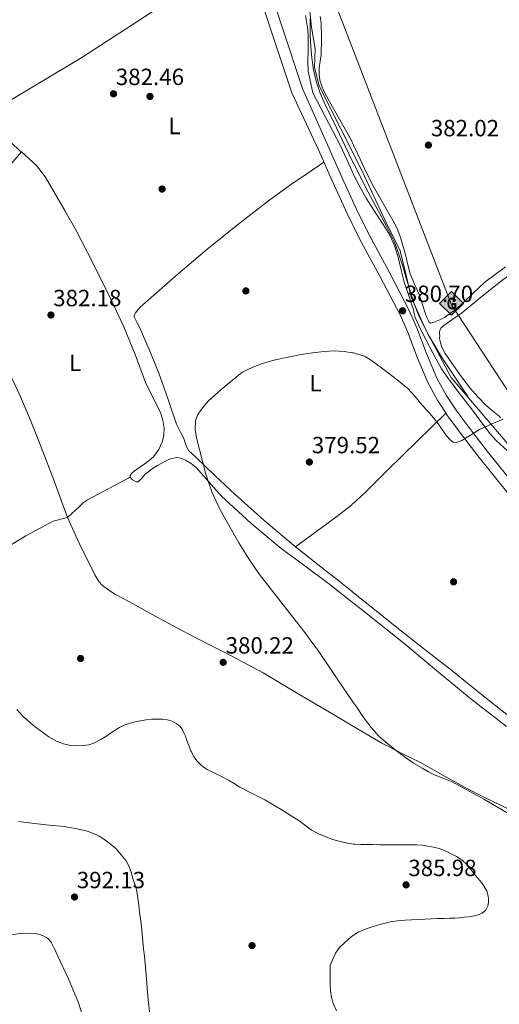
# Model space of a CAD drawing. Extents: x 546320 to 553207, y 701032 to 705711.
# Drawn here: x 548236 to 548441, y 703716 to 704137 of the extents above; entities that cross this region are included whole.
import ezdxf
from ezdxf.enums import TextEntityAlignment as Align

# ---------------------------------------------------------------- set-up
doc = ezdxf.new("R2010")
doc.units = 0
doc.header["$MEASUREMENT"] = 0
doc.linetypes.add('DGN Style 3', pattern=[109.72290000000001, 78.3735, -31.3494])
for name, color, linetype in [('Nivel 1', 7, 'Continuous'), ('Nivel 11', 7, 'Continuous'), ('Nivel 17', 7, 'Continuous'), ('Nivel 21', 7, 'Continuous'), ('Nivel 34', 7, 'Continuous'), ('Nivel 36', 7, 'Continuous'), ('Nivel 37', 7, 'Continuous'), ('Nivel 41', 7, 'Continuous'), ('Nivel 5', 7, 'Continuous'), ('Nivel 7', 7, 'Continuous')]:
    doc.layers.add(name, color=color, linetype=linetype)
doc.styles.add('Style-arial', font='arial.shx', dxfattribs={"bigfont": 'arialbig.shx'})
doc.styles.add('Style-arialn', font='arialn.shx', dxfattribs={"bigfont": 'arialnbig.shx'})

# ---------------------------------------------------------------- blocks, each defined once
blk = doc.blocks.new('5PATER')
at = {"layer": 'Nivel 7', "linetype": 'Continuous', "lineweight": 0}
h = blk.add_hatch(color=53, dxfattribs=at)
edge = h.paths.add_edge_path()
edge.add_ellipse((0, 0), major_axis=(-1.095731442945027, -1.110710700472634), ratio=0.9994222409660316, start_angle=0, end_angle=360)
blk = doc.blocks.new('5PERFI_1')
at = {"layer": 'Nivel 17', "linetype": 'Continuous', "lineweight": 0}
h = blk.add_hatch(color=7, dxfattribs=at)
edge = h.paths.add_edge_path()
edge.add_arc((0, 0), 1.559999998246487, 315.0000000018422, 675.0000000018422)
blk = doc.blocks.new('5PERFI')
at = {"layer": 'Nivel 17', "color": 7, "linetype": 'Continuous', "lineweight": 0}
blk.add_blockref('5PERFI_1', (0, 0), dxfattribs=at)
blk = doc.blocks.new('5GASO')
at = {"layer": 'Nivel 34', "linetype": 'Continuous', "lineweight": 0}
for color, points in [(252, [(0, -5.089999999850988), (-5.090000000083819, 0), (0, 5.090000000083819), (0.2350000001024455, 2.5), (0.2339999999385327, 2.5), (-0.3160000001080334, 2.425000000046566), (-0.7860000000800937, 2.215000000083819), (-1.175999999977648, 1.854999999981374), (-1.480999999912456, 1.350000000093132), (-1.68100000009872, 0.715000000083819), (-1.746000000042841, -0.0400000000372529), (-1.68100000009872, -0.7800000000279397), (-1.480999999912456, -1.419999999925494), (-1.165999999968335, -1.935000000055879), (-0.7560000000521541, -2.300000000046566), (-0.2660000000614673, -2.520000000018626), (0.2939999999944121, -2.59499999997206), (0.2949999999254942, -2.59499999997206)]), (252, [(0, -5.089999999850988), (0.2949999999254942, -2.59499999997206), (0.2939999999944121, -2.59499999997206), (0.7839999999850988, -2.540000000037253), (1.273999999975786, -2.369999999878928), (1.703999999910593, -2.119999999878928), (2.023999999975786, -1.830000000074506), (2.023999999975786, 0.1400000001303852), (0.2339999999385327, 0.1400000001303852), (0.2339999999385327, -0.7099999999627471), (1.269000000087544, -0.7099999999627471), (1.269000000087544, -1.330000000074506), (1.039000000106171, -1.5), (0.7790000000968575, -1.635000000009313), (0.5090000000782311, -1.71999999997206), (0.2490000000689179, -1.744999999878928), (-0.01099999994039536, -1.71999999997206), (-0.2409999999217689, -1.645000000018626), (-0.4459999999962747, -1.520000000018626), (-0.6210000000428408, -1.34499999997206), (-0.7860000000800937, -1.089999999850988), (-0.9010000000707805, -0.7749999999068677), (-0.9709999999031425, -0.409999999916181), (-0.9909999999217689, 0.01000000000931323), (-0.9709999999031425, 0.3950000000186265), (-0.9110000000800937, 0.7299999999813735), (-0.8060000000987202, 1.015000000130385), (-0.6559999999590218, 1.245000000111759), (-0.4760000000242144, 1.419999999925494), (-0.2660000000614673, 1.550000000046566), (-0.03600000008009374, 1.625), (0.2239999999292195, 1.650000000139698), (0.549000000115484, 1.59499999997206), (0.828999999910593, 1.429999999934807), (1.043999999994412, 1.165000000037253), (1.174000000115484, 0.8000000000465661), (1.929000000003725, 0.9899999999906868), (1.848999999929219, 1.340000000083819), (1.729000000050291, 1.645000000018626), (1.574000000022352, 1.900000000139698), (1.378999999957159, 2.114999999990687), (1.144000000087544, 2.285000000149012), (0.8789999999571592, 2.40500000002794), (0.5740000000223517, 2.475000000093132), (0.2339999999385327, 2.5), (0.2350000001024455, 2.5), (0, 5.090000000083819), (5.090000000083819, 0)]), (7, [(0.2949999999254942, -2.59499999997206), (-0.2649999998975545, -2.520000000018626), (-0.7549999998882413, -2.300000000046566), (-1.165000000037253, -1.935000000055879), (-1.479999999981374, -1.419999999925494), (-1.679999999934807, -0.7800000000279397), (-1.744999999878928, -0.0400000000372529), (-1.679999999934807, 0.715000000083819), (-1.479999999981374, 1.350000000093132), (-1.175000000046566, 1.854999999981374), (-0.784999999916181, 2.215000000083819), (-0.3149999999441206, 2.425000000046566), (0.2350000001024455, 2.5), (0.5749999999534339, 2.475000000093132), (0.8800000001210719, 2.40500000002794), (1.145000000018626, 2.285000000149012), (1.380000000121072, 2.114999999990687), (1.574999999953434, 1.900000000139698), (1.729999999981374, 1.645000000018626), (1.850000000093132, 1.340000000083819), (1.929999999934807, 0.9899999999906868), (1.175000000046566, 0.8000000000465661), (1.044999999925494, 1.165000000037253), (0.8300000000745058, 1.429999999934807), (0.5500000000465661, 1.59499999997206), (0.2250000000931323, 1.650000000139698), (-0.03499999991618097, 1.625), (-0.2649999998975545, 1.550000000046566), (-0.4750000000931323, 1.419999999925494), (-0.6550000000279397, 1.245000000111759), (-0.8049999999348074, 1.014999176142737), (-0.909999999916181, 0.7299999999813735), (-0.9699999999720603, 0.3950000000186265), (-0.9899999999906868, 0.01000000000931323), (-0.9699999999720603, -0.409999999916181), (-0.8999999999068677, -0.7749999999068677), (-0.784999999916181, -1.089999999850988), (-0.6199999998789281, -1.34499999997206), (-0.4450000000651926, -1.520000000018626), (-0.2399999999906868, -1.645000000018626), (-0.01000000000931323, -1.71999999997206), (0.25, -1.744999999878928), (0.5100000000093132, -1.71999999997206), (0.7800000000279397, -1.635000000009313), (1.040000000037253, -1.5), (1.270000000018626, -1.330000000074506), (1.270000000018626, -0.7099999999627471), (0.2350000001024455, -0.7099999999627471), (0.2350000001024455, 0.1400000001303852), (2.024999999906868, 0.1400000001303852), (2.024999999906868, -1.830000000074506), (1.705000000074506, -2.119999999878928), (1.274999999906868, -2.369999999878928), (0.784999999916181, -2.540000000037253)])]:
    blk.add_hatch(color=color, dxfattribs=at).paths.add_polyline_path(points)
at = {"layer": 'Nivel 34', "color": 7, "linetype": 'Continuous', "lineweight": 0}
blk.add_3dface([(0, -5.089999999850988), (5.090000000083819, 0), (0, 5.090000000083819), (-5.090000000083819, 0)], dxfattribs=at)

msp = doc.modelspace()

# ---------------------------------------------------------------- linework, layer by layer
at = {"layer": 'Nivel 1', "color": 7, "linetype": 'Continuous', "lineweight": 0}
msp.add_polyline3d([(548359.862, 704144.558, 383.509), (548361.0419999999, 704133.8840000001, 383.365), (548362.5989999999, 704124.6100000001, 383.125), (548362.2450000001, 704116.601, 382.938), (548364.304, 704108.854, 382.755), (548382.5970000001, 704072.3049999999, 381.618), (548392.452, 704051.236, 381.768), (548398.848, 704038.291, 381.438), (548401.2960000001, 704028.5120000001, 381.441), (548403.6159999999, 704018.604, 381.161), (548409.7609999999, 704004.896, 381.187), (548420.631, 703984.212, 380.118), (548441.2949999999, 703960.0009999999, 379.611), (548471.7790000001, 703924.8900000001, 379.049), (548501.618, 703892.5730000001, 378.632), (548527.3940000001, 703859.608, 378.641), (548545.398, 703832.973, 378.475), (548561.1089999999, 703808.3640000001, 377.721), (548581.256, 703786.821, 376.857), (548603.067, 703761.342, 376.703), (548622.439, 703743.4820000001, 376.624), (548646.523, 703722.206, 375.666), (548668.1780000001, 703705.625, 375.116)], dxfattribs=at)
at = {"layer": 'Nivel 11', "color": 142, "linetype": 'DGN Style 3', "lineweight": 13, "extrusion": (-0.0148934931873601, -0.0216332701677163, 0.9996550332402317), "elevation": -23016.7065382887, "flags": 128}
msp.add_lwpolyline([(52511.77131404774, 890549.4727918855), (52516.00699306605, 890547.7213663931), (52522.28776976466, 890545.2846004907), (52528.56854646315, 890542.8478345885)], dxfattribs=at)
at = {"layer": 'Nivel 11', "color": 142, "linetype": 'DGN Style 3', "lineweight": 13}
msp.add_polyline3d([(548360.4169999999, 704137.504, 383.472), (548360.4979999999, 704133.923, 383.381), (548360.4169999999, 704130.3360000001, 383.264), (548360.703, 704125.5260000001, 383.176), (548361.1370000001, 704120.72, 383.088), (548361.8740000001, 704115.7069999999, 382.922), (548363.057, 704110.7679999999, 382.768), (548364.7350000001, 704105.7380000001, 382.693), (548366.801, 704100.8800000001, 382.656), (548369.219, 704095.8530000001, 382.64), (548371.649, 704090.8319999999, 382.624), (548375.453, 704083.006, 382.59), (548378.5959999999, 704076.557, 382.526), (548379.2649999999, 704075.1840000001, 382.512), (548385.2490000001, 704063.344, 382.24), (548387.5009999999, 704059.1300000001, 382.125), (548389.777, 704054.9280000001, 382.016), (548393.1969999999, 704048.537, 381.9), (548396.4169999999, 704042.0320000001, 381.792), (548398.3459999999, 704036.953, 381.683), (548399.953, 704031.76, 381.584), (548401.4820000001, 704026.7280000001, 381.517), (548403.0090000001, 704021.696, 381.456), (548404.791, 704016.064, 381.393), (548406.8330000001, 704010.5120000001, 381.328), (548410.8090000001, 704002.5390000001, 381.143), (548415.425, 703994.912, 380.96), (548417.841, 703991.0120000001, 380.91)], dxfattribs=at)
at = {"layer": 'Nivel 21', "color": 7, "linetype": 'Continuous', "lineweight": 0}
msp.add_polyline3d([(548339.0660000001, 704162.699, 382.812), (548348.7150000001, 704132.966, 382.364), (548357.227, 704107.6669999999, 382.204), (548367.933, 704083.288, 381.206), (548374.037, 704069.824, 381.03), (548378.5959999999, 704059.7690000001, 380.898), (548378.9950000001, 704058.889, 380.886), (548380.1159999999, 704056.416, 380.854), (548385.4340000001, 704045.5090000001, 380.681), (548394.138, 704029.324, 380.375), (548402.774, 704012.851, 380.118), (548406.0090000001, 704005.4780000001, 380.075), (548410.156, 703994.4990000001, 380.092), (548414.601, 703983.986, 380.086), (548418.5160000001, 703976.7390000001, 380.036), (548423.1089999999, 703969.8130000001, 379.958), (548429.5050000001, 703961.2820000001, 379.804), (548436.104, 703952.7990000001, 379.654), (548448.3840000001, 703937.443, 379.436)], dxfattribs=at)
at = {"layer": 'Nivel 21', "color": 7, "linetype": 'DGN Style 3', "lineweight": 0}
msp.add_polyline3d([(548444.9680000001, 703934.7139999999, 379.436), (548432.6710000001, 703950.091, 379.654), (548426.03, 703958.628, 379.804), (548419.5349999999, 703967.291, 379.958), (548414.763, 703974.487, 380.036), (548410.655, 703982.091, 380.086), (548406.0959999999, 703992.875, 380.092), (548401.959, 704003.8260000001, 380.075), (548398.831, 704010.9550000001, 380.118), (548390.2760000001, 704027.274, 380.375), (548381.5419999999, 704043.5150000001, 380.681), (548378.9950000001, 704048.7390000001, 380.763), (548378.5959999999, 704049.557, 380.776), (548376.159, 704054.5549999999, 380.854), (548370.0549999999, 704068.0190000001, 381.03), (548363.9510000001, 704081.483, 381.206), (548352.6300000001, 704105.831, 382.204), (548344.0220000001, 704131.415, 382.364), (548334.3899999999, 704161.095, 382.812)], dxfattribs=at)
at = {"layer": 'Nivel 34', "color": 7, "linetype": 'Continuous', "lineweight": 13}
msp.add_polyline3d([(548165.9890000001, 704613.1240000001, 388.523), (548191.2890000001, 704566.408, 386.87), (548228.828, 704498.8829999999, 386.019), (548273.156, 704404.308, 385.737), (548327.068, 704258.669, 384.418), (548420.7949999999, 704015.337, 380.661), (548550.7820000001, 703816.716, 378.637), (548627.5760000001, 703753.4990000001, 376.259), (548699.06, 703696.3630000001, 375.268), (548882.7609999999, 703411.399, 372.875), (548911.7069999999, 703366.7069999999, 371.507)], dxfattribs=at)
at = {"layer": 'Nivel 36', "color": 92, "linetype": 'Continuous', "lineweight": 0, "extrusion": (0.006963150495296932, -0.008386068879247505, 0.9999405924273365), "elevation": -1704.203785262897, "flags": 128}
msp.add_lwpolyline([(548206.4150419009, 704107.2264406702), (548226.7978332199, 704119.2098657589), (548247.0386140547, 704131.4192913803), (548281.8561389616, 704154.0660838273), (548316.4236281493, 704177.1098980308)], dxfattribs=at)
at = {"layer": 'Nivel 36', "color": 92, "linetype": 'Continuous', "lineweight": 0, "extrusion": (-0.212438546760458, 0.2482306988099614, 0.9451197723138708), "elevation": 58668.3873535056, "flags": 128}
msp.add_lwpolyline([(-874325.3490557764, -168542.9280012242), (-874303.804020599, -168539.5450397842), (-874282.2305278336, -168536.3658889823), (-874273.3023274667, -168535.3076507603), (-874264.3644126952, -168534.333593027)], dxfattribs=at)
at = {"layer": 'Nivel 36', "color": 92, "linetype": 'Continuous', "lineweight": 0}
for points in [[(548358.422, 704138.855, 383.036), (548359.2860000001, 704133.719, 382.956), (548359.558, 704130.4550000001, 382.924), (548359.622, 704123.959, 382.812), (548359.398, 704119.271, 382.748), (548359.6540000001, 704115.0789999999, 382.716), (548361.558, 704105.767, 382.3), (548373.423, 704083.131, 381.094), (548376.959, 704075.483, 380.982), (548378.5959999999, 704071.942, 380.931), (548378.9950000001, 704071.0789999999, 380.918), (548380.4950000001, 704067.835, 380.87), (548384.354, 704060.8729999999, 380.684), (548388.6070000001, 704054.1229999999, 380.55), (548391.558, 704049.5860000001, 380.55), (548394.4469999999, 704044.987, 380.55), (548396.578, 704040.119, 380.55), (548398.111, 704035.0190000001, 380.55), (548399.348, 704030.0120000001, 380.55), (548400.6070000001, 704025.0190000001, 380.55), (548402.5660000001, 704019.0689999999, 380.535), (548404.5590000001, 704013.131, 380.502), (548404.885, 704011.5009999999, 380.474), (548405.263, 704009.8829999999, 380.422), (548407.381, 704005.0970000001, 380.133), (548409.8230000001, 704000.459, 379.846), (548414.21, 703992.075, 379.572), (548416.5490000001, 703987.9809999999, 379.496), (548419.183, 703984.075, 379.478), (548424.237, 703977.432, 379.507), (548429.311, 703970.811, 379.542), (548433.335, 703965.47, 379.575), (548437.375, 703960.139, 379.606), (548440.071, 703957.138, 379.614), (548444.5889999999, 703953.06, 379.599)], [(548443.817, 704031.4720000001, 380.598), (548435.0390000001, 704024.9550000001, 380.598), (548430.1950000001, 704020.368, 380.598), (548425.423, 704015.675, 380.598), (548421.767, 704012.679, 380.606), (548417.8870000001, 704009.915, 380.63), (548415.8500000001, 704008.8459999999, 380.789), (548413.727, 704008.0109999999, 380.95), (548412.413, 704007.531, 380.96), (548411.773, 704007.496, 380.963), (548411.2790000001, 704007.8030000001, 380.966), (548410.2720000001, 704009.8030000001, 380.976), (548409.5989999999, 704011.899, 380.982), (548408.2949999999, 704015.828, 380.958), (548406.959, 704019.7390000001, 380.934), (548404.967, 704024.1259999999, 380.934), (548403.087, 704028.5549999999, 380.934), (548401.9990000001, 704032.875, 380.934), (548400.9750000001, 704037.2110000001, 380.934), (548400.01, 704040.6270000001, 380.934), (548398.9750000001, 704044.027, 380.934), (548397.8729999999, 704047.128, 380.934), (548396.5109999999, 704050.1229999999, 380.934), (548393.196, 704055.817, 380.934), (548389.855, 704061.483, 380.934), (548386.659, 704067.425, 380.913), (548383.631, 704073.4510000001, 380.934), (548380.767, 704079.6030000001, 381.081), (548378.9950000001, 704083.409, 381.198), (548378.5959999999, 704084.2660000001, 381.224), (548377.9029999999, 704085.7550000001, 381.27), (548372.4099999999, 704095.601, 382.017), (548366.9180000001, 704105.4469999999, 382.764), (548366.142, 704107.006, 382.784), (548365.446, 704108.615, 382.764), (548364.97, 704109.913, 382.798), (548364.6140000001, 704111.2550000001, 382.828), (548364.2320000001, 704113.8470000001, 382.858), (548364.23, 704116.439, 382.892), (548364.683, 704119.3130000001, 382.951), (548365.094, 704122.199, 383.02), (548365.1799999999, 704124.382, 383.086), (548365.2220000001, 704126.567, 383.148), (548365.2250000001, 704128.9750000001, 383.175), (548365.2220000001, 704131.3829999999, 383.196), (548365.217, 704133.375, 383.237), (548365.1740000001, 704135.3670000001, 383.276), (548365.0190000001, 704136.8900000001, 383.285), (548364.79, 704138.4070000001, 383.292)], [(548237.1259999999, 704080.551, 381.622), (548236.6710000001, 704080.939, 381.622), (548232.743, 704084.675, 381.622), (548228.815, 704088.4110000001, 381.622), (548222.3740000001, 704096.7590000001, 383.068)], [(548283.567, 703941.6910000001, 380.486), (548283.631, 703942.328, 380.459), (548284.361, 703943.3330000001, 380.368), (548285.327, 703944.2509999999, 380.31), (548289.5050000001, 703947.202, 380.288), (548291.5959999999, 703948.6130000001, 380.286), (548293.487, 703950.331, 380.294), (548295.767, 703953.4839999999, 380.316), (548297.3589999999, 703957.051, 380.342), (548298.01, 703959.797, 380.367), (548298.0789999999, 703962.5390000001, 380.39), (548297.5719999999, 703965.9340000001, 380.404), (548296.527, 703969.2749999999, 380.406), (548293.315, 703975.709, 380.398), (548290.175, 703982.0430000001, 380.39), (548285.69, 703994.0290000001, 380.381), (548280.943, 704005.915, 380.374), (548275.4280000001, 704017.459, 380.383), (548269.743, 704028.923, 380.406), (548265.1570000001, 704037.9720000001, 380.478), (548260.479, 704046.9709999999, 380.63), (548255.6640000001, 704055.581, 381.169), (548250.6710000001, 704064.091, 381.622), (548247.574, 704069.4750000001, 381.622), (548243.935, 704074.507, 381.622), (548240.3589999999, 704077.797, 381.622), (548237.1259999999, 704080.551, 381.622)], [(548366.355, 704076.1810000001, 381.137), (548359.0249999999, 704071.192, 380.844), (548351.6950000001, 704066.203, 380.55), (548342.6159999999, 704059.709, 380.24), (548329.405, 704049.402, 379.979), (548316.3670000001, 704038.8430000001, 379.926), (548303.122, 704027.719, 380.197), (548290.111, 704016.2990000001, 380.79), (548287.913, 704014.206, 380.952), (548285.871, 704011.8189999999, 381.11), (548285.385, 704010.99, 381.126), (548285.3430000001, 704010.139, 381.142), (548286.328, 704008.1059999999, 381.26), (548287.3589999999, 704006.0590000001, 381.382), (548291.6540000001, 703996.1400000001, 381.719), (548295.8230000001, 703986.139, 381.766), (548299.6089999999, 703975.2080000001, 381.391), (548303.439, 703964.2990000001, 380.998), (548304.9210000001, 703961.192, 380.934), (548306.479, 703958.1229999999, 380.902), (548307.311, 703955.4780000001, 380.902), (548308.479, 703953.0190000001, 380.902), (548309.994, 703951.5860000001, 380.902), (548311.567, 703950.2350000001, 380.902), (548319.882, 703942.263, 380.799), (548328.2550000001, 703934.3470000001, 380.598), (548340.608, 703923.254, 380.274), (548353.327, 703912.587, 379.958), (548354.202, 703911.899, 379.943)], [(548441.784, 703967.0079999999, 379.759), (548441.135, 703967.6910000001, 379.798), (548438.3500000001, 703969.99, 379.837), (548435.5830000001, 703972.2990000001, 379.83), (548432.0320000001, 703975.933, 379.822), (548428.6869999999, 703979.771, 379.814), (548425.0930000001, 703984.49, 379.805), (548421.6950000001, 703989.371, 379.798), (548418.155, 703994.493, 380.073), (548416.71, 703997.1950000001, 380.285), (548415.791, 704000.1070000001, 380.422), (548415.7390000001, 704001.0900000001, 380.43), (548415.7590000001, 704002.075, 380.438), (548415.662, 704002.98, 380.474), (548415.615, 704003.8829999999, 380.502), (548416.2779999999, 704005.328, 380.503), (548417.5349999999, 704006.4750000001, 380.502), (548421.3230000001, 704009.1170000001, 380.519), (548425.0549999999, 704011.7550000001, 380.55), (548433.038, 704018.2220000001, 380.781), (548441.0549999999, 704024.6510000001, 381.03), (548449.236, 704030.7820000001, 381.149)], [(548256.8600000001, 703924.4469999999, 381.281), (548250.7930000001, 703940.7779999999, 381.335), (548244.639, 703957.067, 381.43), (548240.6159999999, 703967.068, 381.532), (548236.3670000001, 703976.9709999999, 381.75), (548233.287, 703983.422, 382.185), (548229.9990000001, 703989.771, 382.694), (548226.2790000001, 703996.612, 382.904), (548222.4310000001, 704003.3870000001, 383.19), (548219.595, 704008.142, 383.599), (548216.4950000001, 704012.7150000001, 384.022)], [(548418.365, 703969.0549999999, 379.977), (548405.95, 703956.8530000001, 379.256), (548393.5349999999, 703944.6510000001, 378.534), (548383.344, 703934.5590000001, 378.584), (548378.9950000001, 703930.5789999999, 378.829), (548378.5959999999, 703930.2139999999, 378.852), (548378.061, 703929.7239999999, 378.882), (548372.479, 703925.2590000001, 379.174), (548363.3400000001, 703918.5789999999, 379.558), (548354.202, 703911.899, 379.943)], [(548444.2220000001, 703835.0959999999, 378.174), (548428.287, 703847.547, 378.566), (548414.334, 703859.1200000001, 378.715), (548400.3829999999, 703870.699, 378.854), (548384.3600000001, 703883.548, 378.988), (548378.9950000001, 703887.771, 379.034), (548378.5959999999, 703888.085, 379.037), (548368.223, 703896.2509999999, 379.126), (548358.172, 703903.72, 379.489), (548348.0789999999, 703911.1470000001, 379.846), (548335.05, 703922.031, 379.951), (548322.5590000001, 703933.531, 380.054), (548317.1470000001, 703939.631, 380.112), (548311.727, 703945.8030000001, 380.166), (548309.592, 703947.4709999999, 380.168), (548307.1669999999, 703948.8589999999, 380.166), (548305.264, 703949.7420000001, 380.172), (548303.3589999999, 703950.0430000001, 380.182), (548300.405, 703949.288, 380.205), (548297.487, 703947.899, 380.23), (548295.2609999999, 703946.642, 380.259), (548293.1510000001, 703945.291, 380.278), (548291.541, 703944.1070000001, 380.278), (548289.9990000001, 703942.875, 380.278), (548288.486, 703941.1270000001, 380.278), (548287.0549999999, 703939.6429999999, 380.278), (548286.162, 703939.602, 380.311), (548284.5619999999, 703940.45, 380.421), (548283.567, 703941.6910000001, 380.486)], [(548256.8600000001, 703924.4469999999, 381.281), (548262.135, 703929.3160000001, 381.426), (548263.6570000001, 703930.79, 381.469), (548265.375, 703931.979, 381.43), (548274.4709999999, 703936.835, 380.958), (548283.567, 703941.6910000001, 380.486)], [(548158.4950000001, 703866.395, 389.75), (548164.382, 703870.06, 389.474), (548165.922, 703871.0190000001, 389.402), (548173.3589999999, 703875.6429999999, 389.03), (548182.4070000001, 703881.3219999999, 387.989), (548191.4550000001, 703887.003, 386.726), (548201.2779999999, 703893.0079999999, 384.732), (548211.1030000001, 703898.9709999999, 382.998), (548219.3859999999, 703904.331, 382.425), (548227.6470000001, 703909.787, 382.134), (548239.0390000001, 703916.592, 381.907), (548250.719, 703922.9070000001, 381.654), (548256.8600000001, 703924.4469999999, 381.281)], [(548449.1669999999, 703797.9310000001, 379.558), (548438.6799999999, 703803.027, 379.628), (548428.2550000001, 703808.2509999999, 379.654), (548417.8729999999, 703813.997, 379.563), (548407.5349999999, 703819.8189999999, 379.478), (548399.271, 703823.8119999999, 379.486), (548398.2949999999, 703824.31, 379.487), (548391.1030000001, 703827.979, 379.494), (548380.7320000001, 703834.1100000001, 379.495), (548378.9950000001, 703835.139, 379.495), (548370.3670000001, 703840.2509999999, 379.494), (548355.3870000001, 703849.146, 379.467), (548340.399, 703858.027, 379.43), (548324.577, 703866.4380000001, 379.433), (548317.408, 703870.06, 379.568), (548308.575, 703874.523, 379.734), (548295.882, 703881.435, 380.232), (548283.2309999999, 703888.4269999999, 380.758), (548277.325, 703891.6070000001, 381.067), (548274.4569999999, 703893.361, 381.199), (548271.727, 703895.419, 381.254), (548270.2050000001, 703897.065, 381.254), (548268.504, 703899.9439999999, 381.254), (548267.0390000001, 703902.9709999999, 381.254), (548264.365, 703908.192, 381.254), (548261.807, 703913.467, 381.254), (548256.8600000001, 703924.4469999999, 381.281)], [(548354.202, 703911.899, 379.943), (548363.7420000001, 703904.392, 379.779), (548374.159, 703896.203, 379.654), (548378.5959999999, 703892.615, 379.623), (548378.9950000001, 703892.2919999999, 379.62), (548385.771, 703886.8119999999, 379.572), (548397.4070000001, 703877.4510000001, 379.574), (548408.8189999999, 703868.5279999999, 379.695), (548420.223, 703859.595, 379.83), (548434.361, 703848.294, 379.898), (548448.4950000001, 703836.987, 379.846)], [(548232.815, 703746.1710000001, 394.422), (548236.6769999999, 703746.7579999999, 394.301), (548240.575, 703746.939, 394.246), (548243.4040000001, 703746.7239999999, 394.228), (548246.2069999999, 703745.8670000001, 394.214), (548248.2779999999, 703744.6780000001, 394.214), (548249.791, 703742.9709999999, 394.214), (548251.26, 703740.172, 393.744), (548252.6070000001, 703737.307, 393.254), (548257.273, 703727.3200000001, 393.198), (548261.5349999999, 703717.131, 393.142), (548265.476, 703704.5279999999, 392.843), (548269.199, 703691.899, 392.598), (548272.7280000001, 703681.7110000001, 392.579), (548276.0630000001, 703671.4510000001, 392.646), (548278.4850000001, 703662.1799999999, 392.754), (548280.7350000001, 703652.8910000001, 393.046), (548282.2379999999, 703646.611, 393.715), (548283.6950000001, 703640.331, 394.566), (548284.0760000001, 703638.5889999999, 394.583), (548284.2550000001, 703636.8589999999, 394.774), (548284.236, 703634.1400000001, 395.62), (548284.2180000001, 703631.4210000001, 396.466)]]:
    msp.add_polyline3d(points, dxfattribs=at)
at = {"layer": 'Nivel 5', "color": 30, "linetype": 'Continuous', "lineweight": 0, "flags": 128}
for points, elevation in [([(548442.868, 703966.399), (548437.7, 703964.3119999999), (548432.73, 703961.987), (548427.744, 703958.929), (548425.2760000001, 703957.3840000001), (548422.794, 703956.371), (548421.5020000001, 703956.659), (548420.25, 703957.635), (548418.858, 703959.145), (548417.69, 703960.7069999999), (548415.4809999999, 703963.915), (548413.1780000001, 703967.0430000001), (548410.676, 703969.8119999999), (548408.138, 703972.547), (548405.264, 703976.145), (548402.186, 703979.5549999999), (548398.354, 703982.658), (548394.426, 703985.635), (548390.3800000001, 703988.7660000001), (548386.25, 703991.8430000001), (548383.679, 703993.31), (548379.429, 703994.656), (548378.9950000001, 703994.7209999999), (548378.5959999999, 703994.78), (548375.0020000001, 703995.315), (548370.726, 703995.561), (548366.4580000001, 703995.395), (548361.5079999999, 703994.818), (548356.5700000001, 703994.0349999999), (548345.4950000001, 703991.747), (548340.06, 703990.1669999999), (548334.6980000001, 703988.115), (548331.3160000001, 703986.3049999999), (548322.3940000001, 703979.091), (548316.889, 703974.071), (548314.479, 703971.288), (548312.4099999999, 703968.0830000001), (548311.5530000001, 703965.7450000001), (548311.3430000001, 703962.067), (548311.9299999999, 703958.4510000001), (548315.8910000001, 703942.997), (548318.53, 703935.392), (548321.9140000001, 703927.987), (548329.9199999999, 703913.648), (548334.223, 703906.7930000001), (548338.858, 703900.115), (548351.4539999999, 703883.9140000001), (548357.771, 703875.8500000001), (548362.0079999999, 703870.06), (548363.818, 703867.587), (548372.021, 703855.565), (548378.9950000001, 703845.3), (548380.202, 703843.523), (548383.2930000001, 703839.0660000001), (548386.49, 703834.675), (548389.8430000001, 703831.047), (548393.594, 703827.7949999999), (548397.283, 703824.767), (548397.8929999999, 703824.31), (548401.098, 703821.9070000001), (548404.6410000001, 703819.527), (548408.2820000001, 703817.2990000001), (548411.0519999999, 703815.7660000001), (548413.882, 703814.355), (548417.4850000001, 703812.939), (548421.0660000001, 703811.4750000001), (548434.879, 703803.9709999999), (548448.4739999999, 703796.051)], 380), ([(548235.1780000001, 703842.4029999999), (548237.622, 703839.7479999999), (548240.2820000001, 703837.2990000001), (548242.9809999999, 703835.0689999999), (548245.77, 703832.9469999999), (548248.8589999999, 703830.798), (548252.138, 703828.8670000001), (548255.071, 703827.679), (548258.138, 703827.027), (548260.746, 703826.8459999999), (548263.354, 703826.9950000001), (548265.9040000001, 703827.3530000001), (548268.378, 703828.131), (548270.8430000001, 703829.423), (548273.1780000001, 703830.8670000001), (548275.209, 703832.237), (548277.2420000001, 703833.6030000001), (548279.06, 703834.726), (548280.97, 703835.699), (548283.5819999999, 703836.598), (548286.2660000001, 703837.2350000001), (548290.4580000001, 703838.003), (548292.8260000001, 703838.2339999999), (548295.1939999999, 703838.3389999999), (548297.3300000001, 703838.2779999999), (548299.466, 703838.003), (548301.592, 703837.398), (548303.578, 703836.307), (548304.7960000001, 703835.2650000001), (548305.7220000001, 703834.003), (548306.5050000001, 703832.513), (548307.162, 703830.979), (548307.682, 703829.5390000001), (548308.202, 703828.0989999999), (548308.861, 703826.3589999999), (548309.5460000001, 703824.6270000001), (548309.71, 703824.31), (548310.6640000001, 703822.4639999999), (548312.122, 703820.467), (548313.993, 703818.486), (548316.186, 703816.963), (548318.2250000001, 703815.936), (548320.2660000001, 703814.915), (548322.939, 703813.5889999999), (548325.6100000001, 703812.2590000001), (548328.0179999999, 703810.7590000001), (548330.3940000001, 703809.203), (548335.7069999999, 703806.476), (548341.034, 703803.763), (548348.7220000001, 703799.284)], 385), ([(548348.7220000001, 703799.284), (548356.25, 703794.547), (548358.601, 703792.6669999999), (548360.986, 703790.8189999999), (548363.9750000001, 703789.2749999999), (548367.098, 703788.0190000001), (548370.152, 703786.9439999999), (548373.2579999999, 703786.0190000001), (548376.4210000001, 703785.257), (548378.9950000001, 703784.9180000001), (548379.6259999999, 703784.835), (548382.0819999999, 703784.746), (548384.538, 703784.7069999999), (548387.3060000001, 703784.6869999999), (548390.074, 703784.675), (548392.4340000001, 703784.675), (548394.794, 703784.675), (548397.754, 703784.675), (548400.7139999999, 703784.675), (548403.3300000001, 703784.6710000001), (548405.946, 703784.6429999999), (548408.304, 703784.405), (548410.6499999999, 703784.003), (548413.1259999999, 703783.592), (548415.578, 703783.0430000001), (548417.3600000001, 703782.3940000001), (548419.0819999999, 703781.587), (548421.0149999999, 703780.6130000001), (548422.906, 703779.5549999999), (548425.317, 703778.021), (548427.4340000001, 703776.131), (548429.085, 703774.034), (548430.6980000001, 703771.923), (548432.145, 703770.1980000001), (548433.594, 703768.467), (548434.8060000001, 703766.8090000001), (548435.834, 703764.979), (548436.3530000001, 703763.3400000001), (548436.5860000001, 703761.6669999999), (548436.675, 703760.0360000001), (548436.378, 703758.4029999999), (548435.3970000001, 703756.7050000001), (548433.8659999999, 703755.443), (548432.1869999999, 703754.6499999999), (548430.442, 703754.2110000001), (548428.3400000001, 703753.9099999999), (548426.2339999999, 703753.6510000001), (548425.158, 703753.5279999999), (548424.284, 703753.4280000001), (548422.3300000001, 703753.267), (548419.986, 703753.2180000001), (548417.642, 703753.1869999999), (548414.8740000001, 703753.101), (548412.1059999999, 703752.9950000001), (548409.385, 703752.827), (548406.666, 703752.6429999999), (548403.747, 703752.5490000001), (548400.8260000001, 703752.467), (548397.801, 703752.2110000001), (548394.794, 703751.7309999999), (548391.2820000001, 703750.8670000001), (548387.818, 703749.827), (548384.335, 703748.693), (548380.9380000001, 703747.283), (548378.9950000001, 703746.014), (548377.9310000001, 703745.3189999999), (548375.226, 703742.899), (548372.9920000001, 703740.8189999999), (548371.29, 703738.4029999999), (548370.162, 703735.7390000001), (548369.034, 703733.075), (548368.9780000001, 703725.155), (548369.1780000001, 703722.243), (548369.5989999999, 703719.348), (548370.4739999999, 703716.531), (548371.7609999999, 703713.717)], 385), ([(548235.9510000001, 703794.5079999999), (548242.794, 703793.7309999999), (548249.0660000001, 703793.061), (548255.338, 703792.3870000001), (548260.105, 703791.6440000001), (548264.8260000001, 703790.5630000001), (548267.6270000001, 703789.6240000001), (548270.2820000001, 703788.307), (548272.1359999999, 703787.1410000001), (548273.9140000001, 703785.875), (548275.783, 703784.46), (548277.5460000001, 703782.915)], 390), ([(548277.5460000001, 703782.915), (548279.0590000001, 703781.227), (548280.4580000001, 703779.443), (548281.807, 703777.7390000001), (548282.922, 703775.8910000001), (548284.0120000001, 703772.892), (548284.922, 703769.8430000001), (548285.696, 703767.354), (548286.362, 703764.835), (548286.881, 703761.8430000001), (548287.274, 703758.835), (548287.628, 703755.9469999999), (548287.9780000001, 703753.0590000001), (548288.375, 703749.7309999999), (548288.7620000001, 703746.4029999999), (548289.02, 703743.26), (548289.2579999999, 703740.115), (548289.648, 703737.0279999999), (548290.0260000001, 703733.939), (548290.3219999999, 703730.628), (548290.602, 703727.315), (548290.8940000001, 703723.54), (548291.1780000001, 703719.763), (548292.007, 703712.0789999999)], 390)]:
    msp.add_lwpolyline(points, dxfattribs=dict(at, elevation=elevation))

# ---------------------------------------------------------------- block references
at = {"layer": 'Nivel 17', "color": 7, "linetype": 'Continuous', "lineweight": 0}
for p in [(548292.0360000001, 704104.281, 382.451), (548297.22, 704064.729, 382.387), (548332.996, 704021.209, 381.299), (548421.689, 703896.936, 378.345), (548262.416, 703864.1950000001, 383.149), (548335.632, 703741.571, 388.461)]:
    msp.add_blockref('5PERFI', p, dxfattribs=at)
at = {"layer": 'Nivel 34', "color": 252, "linetype": 'Continuous', "lineweight": 0}
msp.add_blockref('5GASO', (548420.81, 704015.9029999999, 380.67), dxfattribs=at)
at = {"layer": 'Nivel 7', "color": 53, "linetype": 'Continuous', "lineweight": 0}
for p in [(548276.4809999999, 704105.392, 382.464), (548410.9450000001, 704083.504, 382.016), (548249.754, 704010.915, 382.176), (548399.9140000001, 704012.723, 380.704), (548360.122, 703948.115, 379.52), (548323.3219999999, 703862.547, 380.224), (548401.402, 703767.507, 385.984), (548259.834, 703762.3230000001, 392.128)]:
    msp.add_blockref('5PATER', p, dxfattribs=at)

# ---------------------------------------------------------------- texts
at = {"layer": 'Nivel 37', "color": 92, "linetype": 'Continuous', "lineweight": 0, "style": 'Style-arialn'}
for p in [(548302.5251597834, 704091.6570009999, 382.386), (548260.0851597835, 703990.433001, 381.164), (548362.7411597834, 703981.7930009998, 379.862)]:
    msp.add_text('L', height=7.000002, dxfattribs=at).set_placement(p, align=Align.MIDDLE_CENTER)
at = {"layer": 'Nivel 41', "color": 7, "linetype": 'Continuous', "lineweight": 0, "style": 'Style-arial'}
for s, p in [('382.46', (548277.443, 704109.142, 382.464)), ('382.02', (548411.977, 704087.254, 382.016)), ('380.70', (548400.875, 704016.473, 380.704)), ('382.18', (548250.7150000001, 704014.665, 382.176)), ('379.52', (548361.1540000001, 703951.865, 379.52)), ('380.22', (548324.354, 703866.297, 380.224)), ('385.98', (548402.3629999999, 703771.257, 385.984)), ('392.13', (548260.7949999999, 703766.0730000001, 392.128))]:
    msp.add_text(s, height=7.000002, dxfattribs=at).set_placement(p)

doc.saveas('drawing.dxf')
